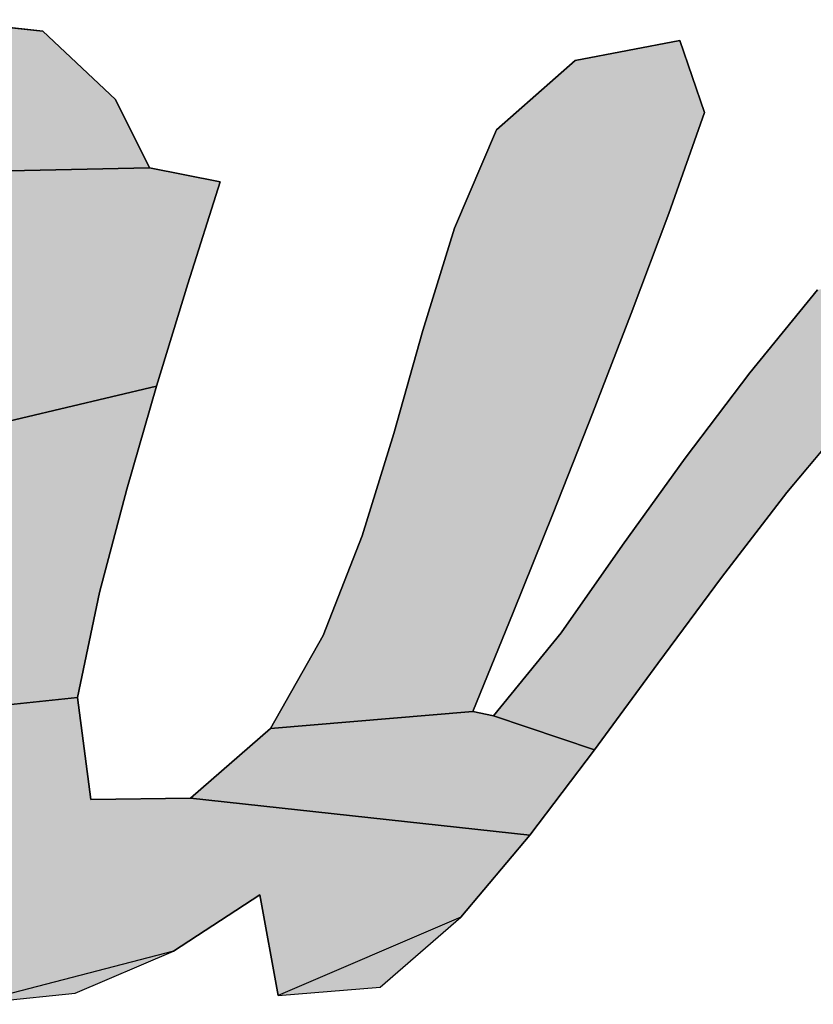
# Model space of a CAD drawing. Units: millimetres. Extents: x 29 to 257, y 44 to 260.
# Drawn here: x 217 to 218, y 230 to 231 of the extents above; entities that cross this region are included whole.
import ezdxf

# ---------------------------------------------------------------- set-up
doc = ezdxf.new("R2010")
doc.units = ezdxf.units.MM
doc.header["$LTSCALE"] = 23.1

# ---------------------------------------------------------------- blocks, each defined once
blk = doc.blocks.new('AS-NEW_BL0', base_point=(218.00659, 231.01986))
at = {"linetype": 'Continuous'}
for points in [[(217.03314, 230.57505), (217.09287, 230.58239), (217.15279, 230.57596), (217.19389, 230.53734), (217.21296, 230.49879), (217.06319, 230.49572), (217.05906, 230.49554), (217.05495, 230.49509), (216.88728, 230.47233), (216.92924, 230.51567), (216.97776, 230.55145)], [(217.51191, 230.57067), (217.52589, 230.5301), (217.50572, 230.47319), (217.48447, 230.41667), (217.4627, 230.36036), (217.44055, 230.30419), (217.41805, 230.24816), (217.39514, 230.1923), (217.2812, 230.18269), (217.31081, 230.23519), (217.33287, 230.29136), (217.35063, 230.34906), (217.36695, 230.40719), (217.38489, 230.46483), (217.40864, 230.52024), (217.45296, 230.55945)], [(217.06319, 230.49572), (217.21296, 230.49879), (217.25277, 230.49101), (217.23452, 230.43345), (217.21688, 230.37571), (217.11533, 230.35166), (217.1167, 230.35555), (217.11802, 230.35947), (217.11929, 230.3634), (217.12049, 230.36736), (217.12164, 230.37133), (217.12271, 230.37532), (217.12371, 230.37933), (217.12462, 230.38336), (217.12545, 230.38741), (217.12619, 230.39147), (217.12683, 230.39556), (217.12737, 230.39965), (217.1278, 230.40377), (217.12812, 230.40789), (217.12832, 230.41201), (217.1284, 230.41615), (217.12835, 230.42028), (217.12816, 230.42441), (217.12785, 230.42853), (217.12739, 230.43263), (217.12678, 230.43672), (217.126, 230.44078), (217.12504, 230.4448), (217.1239, 230.44877), (217.12258, 230.45269), (217.12106, 230.45653), (217.11935, 230.46029), (217.11744, 230.46395), (217.11532, 230.4675), (217.113, 230.47092), (217.11047, 230.47419), (217.10773, 230.47728), (217.10479, 230.48018), (217.10164, 230.48286), (217.09831, 230.48531), (217.09481, 230.48749), (217.09115, 230.48942), (217.08738, 230.49112), (217.08351, 230.49256), (217.07955, 230.49374), (217.07552, 230.49465), (217.07144, 230.49528), (217.06732, 230.49564)], [(217.69553, 230.44813), (217.6524, 230.40587), (217.61094, 230.362), (217.57222, 230.31568), (217.53533, 230.26789), (217.49948, 230.2193), (217.46384, 230.17057), (217.40697, 230.18981), (217.4451, 230.23655), (217.47961, 230.28609), (217.51494, 230.33505), (217.55142, 230.38316), (217.58946, 230.43004), (217.80548, 230.46713), (217.79288, 230.4081), (217.77704, 230.34984), (217.76004, 230.2919), (217.74369, 230.23378), (217.73276, 230.1745), (217.76328, 230.13015), (217.62352, 230.09785), (217.62798, 230.15799), (217.63908, 230.21733), (217.65291, 230.2761), (217.66777, 230.33462), (217.68273, 230.39311)], [(217.11533, 230.35166), (217.21688, 230.37571), (217.20011, 230.31771), (217.18476, 230.25932), (217.17243, 230.20023), (217.0329, 230.18547), (217.03529, 230.18884), (217.03765, 230.19224), (217.03996, 230.19566), (217.04225, 230.1991), (217.0445, 230.20257), (217.04671, 230.20606), (217.04889, 230.20957), (217.05104, 230.2131), (217.05315, 230.21665), (217.05524, 230.22022), (217.05729, 230.22381), (217.05931, 230.22741), (217.0613, 230.23103), (217.06327, 230.23467), (217.0652, 230.23832), (217.06711, 230.24199), (217.069, 230.24567), (217.07085, 230.24936), (217.07269, 230.25306), (217.0745, 230.25677), (217.07629, 230.2605), (217.07806, 230.26424), (217.0798, 230.26798), (217.08153, 230.27174), (217.08324, 230.2755), (217.08493, 230.27927), (217.0866, 230.28305), (217.08826, 230.28684), (217.08989, 230.29063), (217.09152, 230.29443), (217.09313, 230.29824), (217.09476, 230.30204), (217.0964, 230.30583), (217.09804, 230.30962), (217.10135, 230.3172), (217.10299, 230.32099), (217.10462, 230.32479), (217.10624, 230.32859), (217.10783, 230.3324), (217.1094, 230.33623), (217.11094, 230.34006), (217.11244, 230.34391), (217.1139, 230.34778)], [(217.0329, 230.18547), (217.17243, 230.20023), (217.17988, 230.1426), (217.23607, 230.14341), (217.42736, 230.12246), (217.38839, 230.07636), (217.28548, 230.03212), (217.27508, 230.08889), (217.22648, 230.05706), (217.11131, 230.02715), (217.06233, 230.05806), (217.0457, 230.1158), (216.95253, 230.11683), (216.95643, 230.11819), (216.96027, 230.11971), (216.96404, 230.1214), (216.96775, 230.12323), (216.97138, 230.1252), (216.97494, 230.12729), (216.97843, 230.12951), (216.98185, 230.13184), (216.98519, 230.13427), (216.98846, 230.13679), (216.99167, 230.1394), (216.9948, 230.14209), (216.99788, 230.14485), (217.00089, 230.14768), (217.00384, 230.15058), (217.00673, 230.15353), (217.00956, 230.15654), (217.01234, 230.1596), (217.01507, 230.1627), (217.01775, 230.16585), (217.02038, 230.16903), (217.02297, 230.17226), (217.02551, 230.17552), (217.02801, 230.17881), (217.03047, 230.18212)], [(217.40697, 230.18981), (217.46384, 230.17057), (217.42736, 230.12246), (217.23607, 230.14341), (217.2812, 230.18269), (217.39514, 230.1923)]]:
    blk.add_hatch(color=2, dxfattribs=at).paths.add_polyline_path(points)
at = {"color": 2, "linetype": 'Continuous'}
for p, q in [((217.15279, 230.57596), (217.09287, 230.58239)), ((217.15279, 230.57596), (217.09287, 230.58239)), ((217.15279, 230.57596), (217.09287, 230.58239)), ((217.19389, 230.53734), (217.15279, 230.57596)), ((217.19389, 230.53734), (217.15279, 230.57596)), ((217.19389, 230.53734), (217.15279, 230.57596)), ((217.51191, 230.57067), (217.45296, 230.55945)), ((217.51191, 230.57067), (217.45296, 230.55945)), ((217.51191, 230.57067), (217.45296, 230.55945)), ((217.52589, 230.5301), (217.51191, 230.57067)), ((217.52589, 230.5301), (217.51191, 230.57067)), ((217.52589, 230.5301), (217.51191, 230.57067)), ((217.45296, 230.55945), (217.40864, 230.52024)), ((217.45296, 230.55945), (217.40864, 230.52024)), ((217.45296, 230.55945), (217.40864, 230.52024)), ((217.21296, 230.49879), (217.19389, 230.53734)), ((217.21296, 230.49879), (217.19389, 230.53734)), ((217.21296, 230.49879), (217.19389, 230.53734)), ((217.50572, 230.47319), (217.52589, 230.5301)), ((217.50572, 230.47319), (217.52589, 230.5301)), ((217.50572, 230.47319), (217.52589, 230.5301)), ((217.40864, 230.52024), (217.38489, 230.46483)), ((217.40864, 230.52024), (217.38489, 230.46483)), ((217.40864, 230.52024), (217.38489, 230.46483)), ((217.25277, 230.49101), (217.21296, 230.49879)), ((217.25277, 230.49101), (217.21296, 230.49879)), ((217.25277, 230.49101), (217.21296, 230.49879)), ((217.23452, 230.43345), (217.25277, 230.49101)), ((217.23452, 230.43345), (217.25277, 230.49101)), ((217.23452, 230.43345), (217.25277, 230.49101)), ((217.48447, 230.41667), (217.50572, 230.47319)), ((217.48447, 230.41667), (217.50572, 230.47319)), ((217.48447, 230.41667), (217.50572, 230.47319)), ((217.38489, 230.46483), (217.36695, 230.40719)), ((217.38489, 230.46483), (217.36695, 230.40719)), ((217.38489, 230.46483), (217.36695, 230.40719)), ((217.21688, 230.37571), (217.23452, 230.43345)), ((217.21688, 230.37571), (217.23452, 230.43345)), ((217.21688, 230.37571), (217.23452, 230.43345)), ((217.58946, 230.43004), (217.55142, 230.38316)), ((217.58946, 230.43004), (217.55142, 230.38316)), ((217.58946, 230.43004), (217.55142, 230.38316)), ((217.4627, 230.36036), (217.48447, 230.41667)), ((217.4627, 230.36036), (217.48447, 230.41667)), ((217.4627, 230.36036), (217.48447, 230.41667)), ((217.36695, 230.40719), (217.35063, 230.34906)), ((217.36695, 230.40719), (217.35063, 230.34906)), ((217.36695, 230.40719), (217.35063, 230.34906)), ((217.55142, 230.38316), (217.51494, 230.33505)), ((217.55142, 230.38316), (217.51494, 230.33505)), ((217.55142, 230.38316), (217.51494, 230.33505)), ((217.20011, 230.31771), (217.21688, 230.37571)), ((217.20011, 230.31771), (217.21688, 230.37571)), ((217.20011, 230.31771), (217.21688, 230.37571)), ((217.44055, 230.30419), (217.4627, 230.36036)), ((217.44055, 230.30419), (217.4627, 230.36036)), ((217.44055, 230.30419), (217.4627, 230.36036)), ((217.57222, 230.31568), (217.61094, 230.362)), ((217.57222, 230.31568), (217.61094, 230.362)), ((217.57222, 230.31568), (217.61094, 230.362)), ((217.35063, 230.34906), (217.33287, 230.29136)), ((217.35063, 230.34906), (217.33287, 230.29136)), ((217.35063, 230.34906), (217.33287, 230.29136)), ((217.51494, 230.33505), (217.47961, 230.28609)), ((217.51494, 230.33505), (217.47961, 230.28609)), ((217.51494, 230.33505), (217.47961, 230.28609)), ((217.18476, 230.25932), (217.20011, 230.31771)), ((217.18476, 230.25932), (217.20011, 230.31771)), ((217.18476, 230.25932), (217.20011, 230.31771)), ((217.53533, 230.26789), (217.57222, 230.31568)), ((217.53533, 230.26789), (217.57222, 230.31568)), ((217.53533, 230.26789), (217.57222, 230.31568)), ((217.41805, 230.24816), (217.44055, 230.30419)), ((217.41805, 230.24816), (217.44055, 230.30419)), ((217.41805, 230.24816), (217.44055, 230.30419)), ((217.33287, 230.29136), (217.31081, 230.23519)), ((217.33287, 230.29136), (217.31081, 230.23519)), ((217.33287, 230.29136), (217.31081, 230.23519)), ((217.47961, 230.28609), (217.4451, 230.23655)), ((217.47961, 230.28609), (217.4451, 230.23655)), ((217.47961, 230.28609), (217.4451, 230.23655)), ((217.49948, 230.2193), (217.53533, 230.26789)), ((217.49948, 230.2193), (217.53533, 230.26789)), ((217.49948, 230.2193), (217.53533, 230.26789)), ((217.17243, 230.20023), (217.18476, 230.25932)), ((217.17243, 230.20023), (217.18476, 230.25932)), ((217.17243, 230.20023), (217.18476, 230.25932)), ((217.39514, 230.1923), (217.41805, 230.24816)), ((217.39514, 230.1923), (217.41805, 230.24816)), ((217.39514, 230.1923), (217.41805, 230.24816)), ((217.31081, 230.23519), (217.2812, 230.18269)), ((217.31081, 230.23519), (217.2812, 230.18269)), ((217.31081, 230.23519), (217.2812, 230.18269)), ((217.4451, 230.23655), (217.40697, 230.18981)), ((217.4451, 230.23655), (217.40697, 230.18981)), ((217.4451, 230.23655), (217.40697, 230.18981)), ((217.46384, 230.17057), (217.49948, 230.2193)), ((217.46384, 230.17057), (217.49948, 230.2193)), ((217.46384, 230.17057), (217.49948, 230.2193)), ((217.17988, 230.1426), (217.17243, 230.20023)), ((217.17988, 230.1426), (217.17243, 230.20023)), ((217.17988, 230.1426), (217.17243, 230.20023)), ((217.40697, 230.18981), (217.39514, 230.1923)), ((217.40697, 230.18981), (217.39514, 230.1923)), ((217.40697, 230.18981), (217.39514, 230.1923)), ((217.2812, 230.18269), (217.23607, 230.14341)), ((217.2812, 230.18269), (217.23607, 230.14341)), ((217.2812, 230.18269), (217.23607, 230.14341)), ((217.42736, 230.12246), (217.46384, 230.17057)), ((217.42736, 230.12246), (217.46384, 230.17057)), ((217.42736, 230.12246), (217.46384, 230.17057)), ((217.23607, 230.14341), (217.17988, 230.1426)), ((217.23607, 230.14341), (217.17988, 230.1426)), ((217.23607, 230.14341), (217.17988, 230.1426)), ((217.38839, 230.07636), (217.42736, 230.12246)), ((217.38839, 230.07636), (217.42736, 230.12246)), ((217.38839, 230.07636), (217.42736, 230.12246)), ((217.22648, 230.05706), (217.27508, 230.08889)), ((217.22648, 230.05706), (217.27508, 230.08889)), ((217.22648, 230.05706), (217.27508, 230.08889)), ((217.27508, 230.08889), (217.28548, 230.03212)), ((217.27508, 230.08889), (217.28548, 230.03212)), ((217.27508, 230.08889), (217.28548, 230.03212)), ((217.34298, 230.03684), (217.38839, 230.07636)), ((217.34298, 230.03684), (217.38839, 230.07636)), ((217.34298, 230.03684), (217.38839, 230.07636)), ((217.17108, 230.03352), (217.22648, 230.05706)), ((217.17108, 230.03352), (217.22648, 230.05706)), ((217.17108, 230.03352), (217.22648, 230.05706)), ((217.11131, 230.02715), (217.17108, 230.03352)), ((217.11131, 230.02715), (217.17108, 230.03352)), ((217.11131, 230.02715), (217.17108, 230.03352)), ((217.28548, 230.03212), (217.34298, 230.03684)), ((217.28548, 230.03212), (217.34298, 230.03684)), ((217.28548, 230.03212), (217.34298, 230.03684))]:
    blk.add_line(p, q, dxfattribs=at)
for points in [[(217.03314, 230.57505), (217.09287, 230.58239), (217.15279, 230.57596), (217.19389, 230.53734), (217.21296, 230.49879), (217.06319, 230.49572), (217.05906, 230.49554), (217.05495, 230.49509), (216.88728, 230.47233), (216.92924, 230.51567), (216.97776, 230.55145), (217.03314, 230.57505)], [(217.51191, 230.57067), (217.52589, 230.5301), (217.50572, 230.47319), (217.48447, 230.41667), (217.4627, 230.36036), (217.44055, 230.30419), (217.41805, 230.24816), (217.39514, 230.1923), (217.2812, 230.18269), (217.31081, 230.23519), (217.33287, 230.29136), (217.35063, 230.34906), (217.36695, 230.40719), (217.38489, 230.46483), (217.40864, 230.52024), (217.45296, 230.55945), (217.51191, 230.57067)], [(217.06319, 230.49572), (217.21296, 230.49879), (217.25277, 230.49101), (217.23452, 230.43345), (217.21688, 230.37571), (217.11533, 230.35166)], [(217.61094, 230.362), (217.57222, 230.31568), (217.53533, 230.26789), (217.49948, 230.2193), (217.46384, 230.17057), (217.40697, 230.18981), (217.4451, 230.23655), (217.47961, 230.28609), (217.51494, 230.33505), (217.55142, 230.38316), (217.58946, 230.43004)], [(217.11533, 230.35166), (217.21688, 230.37571), (217.20011, 230.31771), (217.18476, 230.25932), (217.17243, 230.20023), (217.0329, 230.18547)], [(217.0329, 230.18547), (217.17243, 230.20023), (217.17988, 230.1426), (217.23607, 230.14341), (217.42736, 230.12246), (217.38839, 230.07636), (217.28548, 230.03212), (217.27508, 230.08889), (217.22648, 230.05706), (217.11131, 230.02715)], [(217.40697, 230.18981), (217.46384, 230.17057), (217.42736, 230.12246), (217.23607, 230.14341), (217.2812, 230.18269), (217.39514, 230.1923), (217.40697, 230.18981)]]:
    blk.add_lwpolyline(points, dxfattribs=at)
for points in [[(217.34298, 230.03684), (217.28548, 230.03212), (217.38839, 230.07636)], [(217.17108, 230.03352), (217.11131, 230.02715), (217.22648, 230.05706)]]:
    blk.add_solid(points, dxfattribs=at)

msp = doc.modelspace()

# ---------------------------------------------------------------- block references
at = {"color": 2, "linetype": 'Continuous'}
msp.add_blockref('AS-NEW_BL0', (218.00659, 231.01986), dxfattribs=at)

doc.saveas('drawing.dxf')
